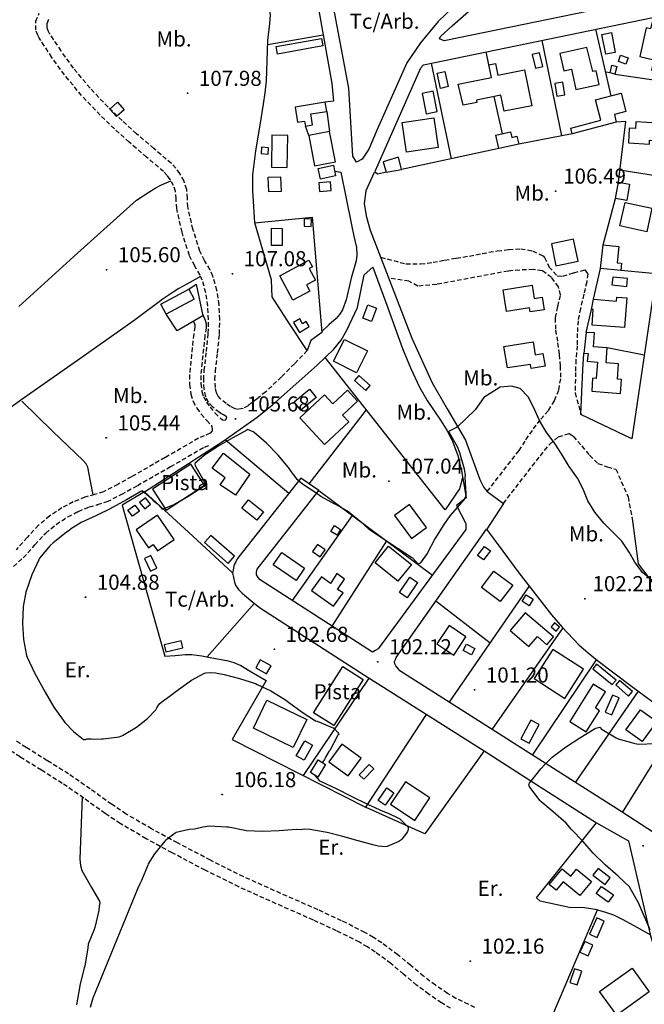
# Model space of a CAD drawing. Extents: x 716430 to 720066, y 4252485 to 4255015.
# Drawn here: x 718104 to 718381, y 4253806 to 4254243 of the extents above; entities that cross this region are included whole.
import ezdxf

# ---------------------------------------------------------------- set-up
doc = ezdxf.new("R2010")
doc.units = 0
doc.header["$LTSCALE"] = 8
doc.header["$PDMODE"] = 32
doc.header["$PDSIZE"] = 0.3
doc.linetypes.add('HIDDEN', pattern=[0.375, 0.25, -0.125])
for name, color, linetype in [('020123', 33, 'CONTINUOUS'), ('020124', 15, 'CONTINUOUS'), ('020401', 7, 'CONTINUOUS'), ('030450', 5, 'CONTINUOUS'), ('040126', 6, 'CONTINUOUS'), ('040127', 7, 'CONTINUOUS'), ('040523', 6, 'CONTINUOUS'), ('040524', 3, 'CONTINUOUS'), ('050146', 1, 'CONTINUOUS'), ('050156', 7, 'CONTINUOUS'), ('050326', 7, 'CONTINUOUS'), ('050331', 6, 'CONTINUOUS'), ('060140', 7, 'HIDDEN'), ('060529', 1, 'CONTINUOUS'), ('090103', 3, 'CONTINUOUS'), ('090108', 3, 'CONTINUOUS'), ('090111', 3, 'CONTINUOUS'), ('TEXTOS', 2, 'CONTINUOUS')]:
    doc.layers.add(name, color=color, linetype=linetype)
doc.styles.add('ROMANS', font='romans')

msp = doc.modelspace()

# ---------------------------------------------------------------- linework, layer by layer
at = {"layer": '020123'}
for points in [[(718384.39, 4253994.4), (718380.03, 4253997.91), (718376.68, 4254002.51), (718374.15, 4254006.93), (718371, 4254011.86), (718366.91, 4254015.82), (718362.94, 4254019.81), (718358.88, 4254024.68), (718355.81, 4254029.8), (718353.76, 4254034.91), (718351.31, 4254039.79), (718347.59, 4254045.04), (718344.18, 4254050.57), (718341.16, 4254055.13), (718337.3, 4254060.36), (718334.48, 4254065.05), (718331.76, 4254071.25), (718329.37, 4254075.94), (718325.73, 4254079.54), (718321.97, 4254080.7), (718316.87, 4254080.26), (718309.61, 4254075.56), (718305.83, 4254070.12), (718297.99, 4254062.61), (718297.47, 4254062.31), (718294.04, 4254060.49), (718294.32, 4254060), (718297.87, 4254053.85), (718298.87, 4254051.17), (718300.88, 4254044), (718301.32, 4254040.97), (718301.27, 4254040.21), (718301.67, 4254032.88), (718301.58, 4254031.56), (718301.44, 4254031.16), (718300.49, 4254029.52), (718299.88, 4254029.17), (718294.49, 4254023.08), (718291.88, 4254019.24), (718287.88, 4254012.91), (718284.5, 4254006.37), (718281.38, 4254001.98), (718280.76, 4254001.78), (718280.28, 4254001.92), (718279.62, 4254002.58), (718279.34, 4254002.95), (718278.07, 4254004.2), (718277.49, 4254004.6), (718271.59, 4254008.38), (718265.08, 4254012.7), (718258.76, 4254016.96), (718256.6, 4254018.9), (718256.1, 4254019.48), (718254.8, 4254020.62), (718249.09, 4254025.11), (718244.23, 4254027.96), (718243.51, 4254028.26), (718237.33, 4254031.6), (718235.04, 4254033.24), (718229.11, 4254037.11), (718226.73, 4254039.27), (718226.49, 4254039.69), (718225.27, 4254041.24), (718225.04, 4254041.64), (718222.89, 4254044.49), (718218.41, 4254050.05), (718213.1, 4254055.37), (718207.67, 4254060.04), (718207.21, 4254060.33), (718204.82, 4254061.38), (718204.36, 4254061.11), (718198.19, 4254057.66), (718192.06, 4254054.08), (718185.67, 4254050.04), (718181.27, 4254046.37), (718181.39, 4254045.97), (718181.49, 4254045.36), (718181.79, 4254044.84), (718185.31, 4254038.61), (718185.86, 4254036.94), (718185.7, 4254036.5), (718185.4, 4254036.1), (718184.89, 4254035.78), (718178.69, 4254031.81), (718172.32, 4254028.08)], [(718172.32, 4254028.08), (718166.82, 4254025.93), (718166.47, 4254026.53), (718164.92, 4254028.18), (718164.46, 4254028.45), (718163.13, 4254029.55), (718162.62, 4254030.13), (718157.96, 4254034.23), (718157.41, 4254033.94), (718150.95, 4254030.21), (718144.79, 4254026.72), (718144.28, 4254026.52), (718137.4, 4254023.12), (718130.83, 4254020.11), (718126.17, 4254017.17), (718125.65, 4254016.68), (718124.17, 4254015.64), (718118.41, 4254011.14), (718117.12, 4254009.84), (718112.39, 4254004.2), (718112.03, 4254003.58), (718108.98, 4253996.87), (718106.37, 4253989.22), (718105.22, 4253983.57), (718105.15, 4253982.65), (718104.89, 4253975.27), (718105.32, 4253968.09), (718106.55, 4253961.11), (718106.91, 4253960.25), (718110.08, 4253953.35), (718114.93, 4253944.72), (718118.77, 4253938.07), (718123.66, 4253931.36), (718127.45, 4253927.31), (718131.93, 4253923.71), (718132.4, 4253923.7), (718132.82, 4253923.81), (718133.42, 4253924.06), (718133.85, 4253924.12), (718134.47, 4253924.08), (718135.25, 4253924.08), (718136.33, 4253923.94), (718140, 4253923.98), (718140.64, 4253924.11), (718147.77, 4253924.93), (718149.2, 4253925.6), (718155.39, 4253929.17), (718160.34, 4253933.07), (718163.99, 4253936.99), (718164.4, 4253937.88), (718165.14, 4253939.07), (718165.75, 4253939.77), (718167.43, 4253941.11), (718168.19, 4253941.55), (718174.1, 4253946), (718179.83, 4253950.11), (718185.58, 4253953.18), (718186.27, 4253953.32), (718188.2, 4253953.45), (718190.58, 4253953.29), (718194.35, 4253952.56), (718201.15, 4253950.86), (718208.28, 4253948.64), (718209.03, 4253948.17), (718215.02, 4253945.4), (718221.53, 4253941.4), (718222.33, 4253940.75), (718222.95, 4253940.39), (718228.93, 4253935.83), (718234.96, 4253932.11), (718235.73, 4253931.86), (718243.01, 4253928.81), (718243.52, 4253928.39), (718244.87, 4253926.9), (718245.16, 4253926.4), (718245.3, 4253925.91), (718244.9, 4253925.68), (718244.68, 4253925.34), (718241.34, 4253918.93), (718240.85, 4253918.35), (718239.3, 4253915.91), (718239.18, 4253915.44), (718238.88, 4253914.83), (718237.95, 4253913.58)], [(718234.66, 4253907.78), (718234.85, 4253907.45), (718236.65, 4253905.37), (718237.41, 4253905.07), (718244.37, 4253901.88), (718250.82, 4253898.59), (718257.94, 4253895.03), (718264.77, 4253891.86), (718267.16, 4253891.09), (718271.81, 4253888.83), (718272.32, 4253888.48), (718276.05, 4253884.89), (718276.11, 4253884.43), (718276.1, 4253883.97), (718275.95, 4253883.3), (718275.78, 4253882.84), (718275.39, 4253882.15), (718273.31, 4253879.47), (718272.81, 4253879.07), (718271.88, 4253878.51), (718266.68, 4253876.2), (718265.95, 4253876.14), (718262.81, 4253876.39), (718261.02, 4253876.76), (718253.91, 4253878.76), (718247.09, 4253880.61), (718240.07, 4253882.45), (718232.42, 4253883.78), (718230.24, 4253883.88), (718228.1, 4253883.71), (718226.51, 4253883.79), (718218.8, 4253883.26), (718211.46, 4253882.93), (718204.17, 4253883.15), (718203.56, 4253883.29), (718196.3, 4253884.78), (718195.46, 4253884.84), (718187.91, 4253885.24), (718184.84, 4253884.88), (718184.31, 4253884.67), (718181.16, 4253884), (718178.76, 4253883.8), (718173.12, 4253882.5), (718172.55, 4253882.17), (718168.29, 4253878.95), (718168, 4253878.6), (718163.5, 4253873.04), (718160.69, 4253868.54), (718160.48, 4253867.91), (718157.72, 4253861.12), (718156.88, 4253859.66), (718156.1, 4253857.78)], [(718156.1, 4253857.78), (718136.02, 4253808.93), (718134.9, 4253804.75)], [(718156.1, 4253857.78), (718155.81, 4253856.96)]]:
    msp.add_lwpolyline(points, dxfattribs=at)
at = {"layer": '020124'}
msp.add_lwpolyline([(718383.57, 4253839.28), (718380.57, 4253846.09), (718378.38, 4253851.27), (718374.61, 4253857.8), (718374.41, 4253858.15), (718369.27, 4253863.13), (718363.5, 4253868.17), (718358.17, 4253873.28), (718353.56, 4253878.67), (718348.59, 4253883.79), (718346.19, 4253886.59), (718340.44, 4253891.63), (718334.98, 4253896.28), (718334.46, 4253896.74), (718330.17, 4253902.49), (718329.81, 4253903.11), (718329.68, 4253903.75), (718329.93, 4253904.43), (718330.27, 4253904.84), (718330.57, 4253905.12), (718335, 4253910.77), (718336.75, 4253912.66), (718336.99, 4253913.01), (718340.01, 4253915.93), (718345.93, 4253920.36), (718352.22, 4253924.5), (718358.78, 4253928.45), (718359.32, 4253928.76), (718361.14, 4253929.17), (718361.54, 4253928.92), (718361.77, 4253928.56), (718362.24, 4253928.12), (718368.48, 4253924.49), (718369.23, 4253924.05), (718376.24, 4253922.11), (718376.86, 4253921.91), (718378.38, 4253921.75), (718385.85, 4253921.98)], dxfattribs=at)
at = {"layer": '020401'}
for p in [(718178.14, 4254210.67), (718341.52, 4254167.22), (718142.18, 4254132.36), (718198.03, 4254130.59), (718199.42, 4254066.1), (718141.97, 4254057.69), (718267.51, 4254038.49), (718132.81, 4253986.95), (718354.54, 4253986.26), (718216.64, 4253963.8), (718262.55, 4253958.28), (718305.55, 4253945.76), (718193.49, 4253899.29), (718380.34, 4253876.55), (718303.62, 4253825.35)]:
    msp.add_point(p, dxfattribs=at)
at = {"layer": '030450'}
for points in [[(718363.79, 4254228.03), (718362.04, 4254236.82), (718366.27, 4254237.66), (718368.01, 4254228.87), (718363.79, 4254228.03)], [(718335.81, 4254222.64), (718334.42, 4254228.64), (718331.15, 4254227.88), (718332.53, 4254221.88), (718335.81, 4254222.64)], [(718290.45, 4254212.85), (718288.91, 4254219.56), (718292.34, 4254220.34), (718293.87, 4254213.63), (718290.45, 4254212.85)], [(718341.17, 4254215.01), (718342.07, 4254209.38), (718345.61, 4254209.94), (718344.7, 4254215.57), (718341.17, 4254215.01)], [(718288.91, 4254202.63), (718287.09, 4254211.57), (718282.22, 4254210.57), (718284.03, 4254201.63), (718288.91, 4254202.63)], [(718219.34, 4254173.64), (718219.66, 4254167.14), (718214.26, 4254166.87), (718213.94, 4254173.37), (718219.34, 4254173.64)], [(718241.62, 4254171.31), (718236.4, 4254170.88), (718236.7, 4254167.12), (718241.92, 4254167.55), (718241.62, 4254171.31)], [(718215.25, 4254150.59), (718215.21, 4254143.21), (718220.2, 4254143.18), (718220.24, 4254150.56), (718215.25, 4254150.59)], [(718373.48, 4254128.38), (718366.88, 4254129.11), (718366.49, 4254125.59), (718373.09, 4254124.85), (718373.48, 4254128.38)], [(718252.17, 4254083.12), (718257.23, 4254078.71), (718259.23, 4254081), (718254.17, 4254085.41), (718252.17, 4254083.12)], [(718225.42, 4254073.65), (718232.22, 4254079.26), (718235.25, 4254075.59), (718228.45, 4254069.98), (718225.42, 4254073.65)], [(718205.12, 4254030.13), (718211.78, 4254024.78), (718208.82, 4254021.09), (718202.16, 4254026.44), (718205.12, 4254030.13)], [(718306.89, 4254005.47), (718310.02, 4254009.5), (718312.6, 4254007.5), (718309.47, 4254003.47), (718306.89, 4254005.47)], [(718158.94, 4254004.12), (718161.69, 4253998.49), (718164.53, 4253999.88), (718161.78, 4254005.51), (718158.94, 4254004.12)], [(718272.19, 4253989), (718276.79, 4253995.78), (718280.26, 4253993.42), (718275.66, 4253986.64), (718272.19, 4253989)], [(718300.5, 4253963.24), (718301.93, 4253966.07), (718305.6, 4253964.22), (718304.17, 4253961.39), (718300.5, 4253963.24)], [(718366.75, 4253943.5), (718363.53, 4253935.95), (718366.47, 4253934.7), (718369.69, 4253942.25), (718366.75, 4253943.5)], [(718330.55, 4253932.32), (718326.14, 4253924.03), (718329.84, 4253922.07), (718334.25, 4253930.36), (718330.55, 4253932.32)], [(718226.39, 4253916.46), (718230.2, 4253923.17), (718233.64, 4253921.22), (718229.83, 4253914.51), (718226.39, 4253916.46)], [(718254.29, 4253908.04), (718258.77, 4253912.69), (718260.8, 4253910.73), (718256.32, 4253906.08), (718254.29, 4253908.04)], [(718262.77, 4253896.63), (718266.58, 4253902.23), (718269.67, 4253900.13), (718265.86, 4253894.53), (718262.77, 4253896.63)], [(718361.88, 4253858.54), (718367.22, 4253854.76), (718364.92, 4253851.52), (718359.58, 4253855.3), (718361.88, 4253858.54)]]:
    msp.add_lwpolyline(points, dxfattribs=at)
at = {"layer": '040126'}
for points in [[(718292.05, 4254233.95), (718289.92, 4254234.81), (718290.36, 4254235.87), (718295.54, 4254240.67), (718307.67, 4254251.36), (718312.22, 4254255.19), (718319.84, 4254259.99), (718350.22, 4254273.13), (718379.48, 4254288.15), (718388.01, 4254292.65), (718392.9, 4254296.92), (718408.98, 4254314.09), (718410.37, 4254314.44), (718411.73, 4254312.89), (718405.97, 4254262.37), (718405.2, 4254259.52), (718403.78, 4254257.9), (718400.47, 4254255.52), (718379.37, 4254251.87), (718292.05, 4254233.95)], [(718266.27, 4254175.65), (718262.62, 4254174.81), (718261.46, 4254175.54), (718261.51, 4254176.39), (718281.61, 4254221.92), (718282.82, 4254223.36), (718398.26, 4254247.15), (718398.74, 4254247.28), (718399.25, 4254247.32), (718399.75, 4254247.27), (718400.23, 4254247.12), (718400.68, 4254246.89), (718401.08, 4254246.58), (718401.41, 4254246.2), (718401.67, 4254245.77), (718401.85, 4254245.3), (718401.93, 4254244.8), (718401.93, 4254244.3), (718402.18, 4254241.76), (718389.15, 4254150.2), (718375.4, 4254057.26), (718352.75, 4254068.05), (718353.66, 4254087.93), (718354.07, 4254095.19)], [(718366.19, 4254209.61), (718359.38, 4254239.13)], [(718335.35, 4254234.18), (718344.21, 4254191.77)], [(718311.84, 4254223.36), (718310.66, 4254229.09)], [(718286.29, 4254224.07), (718295.15, 4254181.6)], [(718365.68, 4254219.77), (718363.77, 4254220.07)], [(718367.87, 4254219.22), (718398.34, 4254214.81)], [(718242.18, 4254215.07), (718242.88, 4254207.14), (718239.26, 4254206.74)], [(718317.93, 4254192.71), (718314.3, 4254209.25)], [(718239.93, 4254202.66), (718241.18, 4254193.66)], [(718231.89, 4254191.9), (718230.43, 4254196.13)], [(718369.43, 4254171.18), (718372.73, 4254198.17), (718368.41, 4254197.8)], [(718348.94, 4254192.7), (718325.19, 4254188.03)], [(718316.38, 4254186.19), (718273.08, 4254176.84)], [(718392.38, 4254172.95), (718370.08, 4254176.55)], [(718362.58, 4254143.37), (718368.15, 4254163.93)], [(718200.14, 4254003.96), (718199.5, 4254002.71), (718198.86, 4254001.46), (718198.65, 4254000.76), (718198.53, 4254000.02), (718198.31, 4253998.92), (718198.09, 4253997.83), (718178.56, 4254015.77), (718159.04, 4254033.71), (718193.99, 4254056.25), (718201.5, 4254061.58), (718209, 4254066.9), (718215.83, 4254072.38), (718222.41, 4254078.19), (718229.05, 4254084), (718235.62, 4254089.91), (718243.05, 4254097.09), (718246.29, 4254101.07), (718248.86, 4254105.45), (718251.22, 4254110.52), (718253.59, 4254115.58), (718256.47, 4254130.03), (718260.41, 4254133.53), (718267, 4254115.48), (718273.59, 4254097.42), (718277.15, 4254088.76), (718281.11, 4254080.27), (718284.51, 4254074.21), (718290.38, 4254065.55), (718293.19, 4254061.13), (718295.62, 4254056.47), (718298.14, 4254049.85), (718299.78, 4254043.01), (718300.76, 4254037.06), (718301.75, 4254031.12), (718297.49, 4254027.71), (718301.6, 4254019.67), (718301.65, 4254018.32), (718301.7, 4254016.98), (718262.69, 4253963.97), (718261.48, 4253963.28), (718260.26, 4253962.59), (718210.38, 4253994.58), (718209.42, 4253995.72), (718208.7, 4253996.93), (718208.73, 4253998.1), (718208.96, 4253999.32), (718236.46, 4254034.25), (718228.37, 4254039.82), (718200.14, 4254003.96)], [(718358.37, 4254119.27), (718361.51, 4254132.84)], [(718386.22, 4254130.45), (718370.46, 4254131.93)], [(718178.62, 4254123.73), (718181.89, 4254125.95), (718184.83, 4254111.94), (718173.52, 4254105.16), (718168.64, 4254112.62)], [(718355.09, 4254104.5), (718357.43, 4254114.74)], [(718380.9, 4254094.47), (718364.46, 4254097.64)], [(718300.21, 4254040.43), (718299.54, 4254037.76), (718298.86, 4254035.09), (718292.44, 4254025.77), (718239.21, 4254093.38)], [(718257.48, 4254070.18), (718232.02, 4254037.3)], [(718223.03, 4254033.03), (718194.79, 4254056.82)], [(718224.66, 4253985.44), (718251.3, 4254023.24)], [(718478.15, 4253821.98), (718370.6, 4253891.75), (718272.32, 4253954.22), (718271.48, 4253955.36), (718270.64, 4253956.49), (718270.09, 4253957.4), (718270.02, 4253958.37), (718270.39, 4253959.28), (718270.76, 4253960.2), (718310.84, 4254017.1)], [(718310.84, 4254017.1), (718318.04, 4254007.42), (718325.23, 4253997.73), (718332.38, 4253988.38), (718339.75, 4253979.18), (718344.41, 4253973.66), (718351.9, 4253965.83), (718355.91, 4253962.2), (718360.12, 4253958.82), (718375.26, 4253947.49), (718390.43, 4253936.2)], [(718242.39, 4253974.05), (718266.52, 4254011.92)], [(718198.09, 4253997.83), (718198.52, 4253995.73), (718198.94, 4253993.63), (718199.44, 4253992.22), (718200.76, 4253990.34), (718202.43, 4253988.74), (718206.25, 4253985.53), (718210.07, 4253982.32), (718256.67, 4253952.32), (718309.74, 4253918.76), (718283.46, 4253881.88), (718257.47, 4253893.57)], [(718336.9, 4253793.57), (718360.07, 4253848.19), (718357.19, 4253848.62), (718354.31, 4253849.05), (718351.91, 4253849.2), (718348.29, 4253849), (718334.64, 4253852.03), (718333.07, 4253853.39), (718359.66, 4253886.82), (718373.83, 4253878.79), (718383.72, 4253836.63), (718386.02, 4253828.97), (718388.45, 4253821.35), (718392, 4253812.01), (718395.72, 4253802.72)], [(718360.07, 4253848.19), (718363.67, 4253847.13), (718367.21, 4253845.9), (718371.41, 4253843.89), (718377.54, 4253840.45), (718383.64, 4253836.95)]]:
    msp.add_lwpolyline(points, dxfattribs=at)
at = {"layer": '040127'}
for points in [[(718257.15, 4254331.8), (718328.78, 4254286), (718344.33, 4254276.25), (718328.45, 4254269.82), (718316.57, 4254264.4), (718309.88, 4254261), (718302.38, 4254255.12), (718289.45, 4254242.51), (718281.54, 4254233.11), (718275.51, 4254224.14), (718262.3, 4254194.63), (718258.61, 4254185.85), (718255.59, 4254181.37), (718253.15, 4254180.08), (718251.53, 4254182.84), (718249.76, 4254213.01), (718241.74, 4254255.61), (718233.04, 4254304.91), (718231.26, 4254315.68), (718222.08, 4254353.55), (718252.72, 4254334.34)], [(718207.97, 4254153.2), (718207.5, 4254160.32), (718207.02, 4254167.45), (718207.07, 4254174.52), (718208.45, 4254185.11), (718210.15, 4254195.68), (718211.84, 4254205.84), (718212.63, 4254210.92), (718213.09, 4254216.03), (718213.46, 4254225.05), (718213.8, 4254234.07), (718214.7, 4254241.67), (718214.92, 4254245.43), (718214.36, 4254249.1), (718212.47, 4254255.26), (718210.58, 4254261.42), (718185.76, 4254307.71), (718163, 4254299.26)], [(718229.96, 4254283.21), (718242.18, 4254215.07)], [(718238.33, 4254236.52), (718213.73, 4254232.19)], [(718243.48, 4254176.07), (718246.17, 4254175.69), (718250.83, 4254152.26), (718251.96, 4254147.26), (718253.1, 4254142.25), (718253.34, 4254138.87), (718252.98, 4254136.31), (718250.82, 4254128.63), (718248.56, 4254118.95), (718246.83, 4254114.47), (718245.59, 4254112.48), (718244.02, 4254110.73), (718240.86, 4254107.82), (718237.71, 4254104.91)], [(718215.34, 4254127.79), (718207.97, 4254153.2), (718233.51, 4254155.71), (718237.74, 4254104.48), (718232.89, 4254100.95), (718231.25, 4254096.47), (718223.44, 4254108.36), (718215.63, 4254120.24), (718215.63, 4254120.24), (718215.48, 4254124.02), (718215.34, 4254127.79)], [(718159.04, 4254033.71), (718149.14, 4254027.86), (718167.96, 4253960.78), (718172.54, 4253961.11), (718177.11, 4253961.44), (718180.07, 4253961.45), (718184.49, 4253960.9), (718188.91, 4253960.08), (718195.52, 4253958.85), (718198.71, 4253957.92), (718201.7, 4253956.54), (718207.33, 4253953.24), (718212.96, 4253949.95), (718197.93, 4253923.79), (718257.47, 4253893.57)], [(718294.3, 4253940.25), (718329.79, 4253991.76)], [(718312.42, 4253966.55), (718288.37, 4253985.2)], [(718186.87, 4253960.46), (718207.78, 4253984.24)], [(718344.73, 4253973.33), (718313.27, 4253928.19)], [(718331.21, 4253916.79), (718359.64, 4253959.2)], [(718229.52, 4253907.76), (718258.79, 4253950.98)], [(718350.33, 4253904.63), (718378.32, 4253945.21)], [(718257.33, 4253893.64), (718284.21, 4253934.9)], [(718371.19, 4253891.36), (718396.37, 4253931.7)]]:
    msp.add_lwpolyline(points, dxfattribs=at)
at = {"layer": '040523'}
for points in [[(718136.24, 4254032.36), (718135.03, 4254038.5), (718133.82, 4254044.65), (718133.11, 4254046.19), (718131.95, 4254047.49), (718118.21, 4254060.7), (718104.47, 4254073.92)], [(718236.46, 4254034.25), (718286.84, 4253996.79)]]:
    msp.add_lwpolyline(points, dxfattribs=at)
at = {"layer": '040524'}
for points in [[(718103.16, 4254116.07), (718129.3, 4254139.66), (718155.44, 4254163.24), (718160.92, 4254166.77), (718163.67, 4254168.49), (718166.47, 4254170.05), (718168.59, 4254170.99), (718170.74, 4254171.83)], [(718183.92, 4254129.38), (718179.11, 4254126.68), (718174.3, 4254123.97), (718171.71, 4254122.42), (718167.31, 4254119.44), (718154.41, 4254109.79), (718129.25, 4254092.1), (718104.1, 4254074.39), (718081.39, 4254057.98), (718058.8, 4254041.38), (718055.15, 4254038.66), (718051.71, 4254035.74), (718051.37, 4254034.98), (718051.71, 4254033.53), (718052.51, 4254032.2), (718066.55, 4254013.66), (718080.59, 4253995.11)], [(718131.26, 4253898.24), (718130.28, 4253870.62), (718130.57, 4253867.83), (718131.19, 4253865.52), (718131.72, 4253864.6), (718135.48, 4253858.08), (718139.01, 4253851.97), (718139.22, 4253851.21), (718138.89, 4253849.75), (718138.7, 4253847.79), (718136.98, 4253840.24), (718136.68, 4253839.45), (718133.99, 4253832.83), (718133.86, 4253831.21), (718132.45, 4253823.14), (718132.22, 4253822.41), (718130.27, 4253814.59), (718130.14, 4253813.5), (718128.73, 4253806.01)]]:
    msp.add_lwpolyline(points, dxfattribs=at)
at = {"layer": '050146'}
for points in [[(718390.7, 4254219.07), (718392.52, 4254227.02), (718388.87, 4254227.85), (718390.47, 4254234.92), (718387.75, 4254235.53), (718389.06, 4254241.38), (718384.4, 4254242.42), (718383.69, 4254239.26), (718381.73, 4254239.69), (718378.93, 4254226.95), (718385.11, 4254225.59), (718384.07, 4254220.9), (718390.7, 4254219.07)], [(718355.35, 4254230.96), (718343.41, 4254228.31), (718345.12, 4254220.6), (718348.57, 4254221.36), (718350.56, 4254212.31), (718360.93, 4254214.59), (718359.59, 4254220.64), (718358.11, 4254220.31), (718355.35, 4254230.96)], [(718372.74, 4254223.61), (718369.38, 4254224.81), (718370.38, 4254227.62), (718373.74, 4254226.41), (718372.74, 4254223.61)], [(718298.32, 4254214.76), (718312.99, 4254217.73), (718311.84, 4254223.36), (718314.84, 4254223.97), (718315.9, 4254218.74), (718327.72, 4254221.13), (718330.94, 4254205.18), (718318.67, 4254202.7), (718317.22, 4254209.85), (718306.41, 4254207.65), (718306.61, 4254206.63), (718300.43, 4254205.41), (718298.32, 4254214.76)], [(718368.74, 4254222.63), (718367.87, 4254219.22), (718365.68, 4254219.77), (718366.55, 4254223.18), (718368.74, 4254222.63)], [(718368.41, 4254197.8), (718348.94, 4254192.7), (718348.28, 4254195.2), (718361.57, 4254198.7), (718359.18, 4254207.77), (718370.59, 4254210.77), (718372.74, 4254202.58), (718367.73, 4254201.26), (718368.41, 4254197.8)], [(718147.02, 4254206.72), (718149.97, 4254203.36), (718146.53, 4254200.34), (718143.58, 4254203.7), (718147.02, 4254206.72)], [(718239.28, 4254206.74), (718225.88, 4254204.51), (718226.97, 4254197.85), (718230.06, 4254198.38), (718230.43, 4254196.13), (718233.61, 4254196.67), (718232.83, 4254201.53), (718239.93, 4254202.66), (718239.28, 4254206.74)], [(718289.41, 4254186.67), (718275.35, 4254184.57), (718273.38, 4254197.72), (718287.44, 4254199.82), (718289.41, 4254186.67)], [(718386.98, 4254197.43), (718377.11, 4254197.98), (718376.95, 4254195.12), (718374.2, 4254195.27), (718373.83, 4254188.66), (718383.14, 4254188.13), (718383.24, 4254189.89), (718386.5, 4254189.7), (718386.98, 4254197.43)], [(718215.58, 4254192.16), (718215.32, 4254177.94), (718222.39, 4254177.76), (718222.65, 4254191.98), (718215.58, 4254192.16)], [(718231.89, 4254191.9), (718234.49, 4254178.44), (718243.78, 4254180.2), (718241.18, 4254193.66), (718231.89, 4254191.9)], [(718325.19, 4254188.03), (718316.38, 4254186.19), (718315.04, 4254192.06), (718321.56, 4254193.54), (718322.1, 4254191.12), (718324.32, 4254191.61), (718325.19, 4254188.03)], [(718210.77, 4254183.93), (718213.85, 4254183.67), (718214.05, 4254186.45), (718210.97, 4254186.71), (718210.77, 4254183.93)], [(718368.15, 4254163.93), (718369.43, 4254171.18), (718374.4, 4254170.3), (718373.12, 4254163.05), (718368.15, 4254163.93)], [(718381.96, 4254149.19), (718370.09, 4254151.76), (718372.35, 4254162.23), (718384.22, 4254159.65), (718381.96, 4254149.19)], [(718229.94, 4254154.87), (718229.83, 4254151.62), (718232.96, 4254151.51), (718233.07, 4254154.76), (718229.94, 4254154.87)], [(718351.48, 4254136.15), (718349.44, 4254145.87), (718339.64, 4254143.81), (718341.67, 4254134.09), (718351.48, 4254136.15)], [(718370.46, 4254131.93), (718361.51, 4254132.84), (718362.58, 4254143.37), (718369.55, 4254142.66), (718368.81, 4254135.4), (718370.8, 4254135.19), (718370.46, 4254131.93)], [(718219.09, 4254129.7), (718232.02, 4254136.63), (718233.6, 4254133.67), (718232.11, 4254132.87), (718234.85, 4254127.75), (718230.94, 4254125.66), (718232.44, 4254122.84), (718224.91, 4254118.81), (718219.09, 4254129.7)], [(718336.43, 4254114.57), (718330.21, 4254113.59), (718329.92, 4254115.42), (718319.7, 4254113.8), (718318.18, 4254123.38), (718331.1, 4254125.43), (718332.02, 4254119.62), (718335.5, 4254120.17), (718336.43, 4254114.57)], [(718166.25, 4254117.03), (718178.62, 4254123.73), (718181.01, 4254119.32), (718168.64, 4254112.62), (718166.25, 4254117.03)], [(718255.88, 4254110.82), (718258.15, 4254116.77), (718262.02, 4254115.29), (718259.75, 4254109.34), (718255.88, 4254110.82)], [(718358.37, 4254119.27), (718368.57, 4254118.45), (718368.7, 4254120.15), (718373.11, 4254119.81), (718372.09, 4254106.68), (718357.69, 4254107.79), (718358.22, 4254114.69), (718357.43, 4254114.74), (718358.37, 4254119.27)], [(718354.07, 4254095.19), (718354.12, 4254095.27), (718355.93, 4254095.12), (718355.55, 4254091.71), (718360.07, 4254091.34), (718359.53, 4254084.07), (718357.97, 4254084.18), (718357.55, 4254078.35), (718370.29, 4254077.43), (718370.73, 4254083.65), (718369, 4254083.77), (718369.47, 4254090.59), (718364.03, 4254090.96), (718364.48, 4254097.64), (718358.38, 4254098.05), (718358.79, 4254104.26), (718355.09, 4254104.5), (718354.07, 4254095.19)], [(718242.93, 4254091.68), (718247.73, 4254101.36), (718257.93, 4254096.3), (718253.13, 4254086.62), (718242.93, 4254091.68)], [(718336.85, 4254089.48), (718330.63, 4254088.5), (718330.34, 4254090.33), (718320.12, 4254088.71), (718318.6, 4254098.29), (718331.52, 4254100.34), (718332.44, 4254094.53), (718335.92, 4254095.08), (718336.85, 4254089.48)], [(718227.94, 4254066.56), (718238.89, 4254054.76), (718249.72, 4254064.81), (718246.93, 4254067.82), (718253.58, 4254073.97), (718249.09, 4254078.81), (718242.56, 4254072.78), (718238.92, 4254076.72), (718227.94, 4254066.56)], [(718205.78, 4254041.51), (718199.41, 4254032.22), (718192.64, 4254036.9), (718194.88, 4254040.01), (718189.07, 4254044.23), (718194.12, 4254050.82), (718205.78, 4254041.51)], [(718156.8, 4254028.98), (718159.08, 4254026.16), (718161.73, 4254028.3), (718159.44, 4254031.12), (718156.8, 4254028.98)], [(718151.62, 4254025.52), (718154.74, 4254027.83), (718156.72, 4254025.16), (718153.6, 4254022.85), (718151.62, 4254025.52)], [(718269.95, 4254023.2), (718277.53, 4254012.97), (718284.22, 4254017.93), (718276.64, 4254028.16), (718269.95, 4254023.2)], [(718155.24, 4254016.85), (718160.75, 4254008.86), (718162.85, 4254010.31), (718164.76, 4254007.54), (718172.13, 4254012.62), (718164.71, 4254023.38), (718155.24, 4254016.85)], [(718241.75, 4254016.11), (718243.35, 4254018.73), (718246.08, 4254017.06), (718244.48, 4254014.44), (718241.75, 4254016.11)], [(718219.95, 4254006.85), (718230.1, 4253999.82), (718226.26, 4253994.28), (718216.11, 4254001.31), (718219.95, 4254006.85)], [(718271.5, 4253994.05), (718261.41, 4254002.18), (718267.39, 4254009.6), (718277.48, 4254001.47), (718271.5, 4253994.05)], [(718308.59, 4253991.28), (718314.08, 4253998.56), (718322.46, 4253992.25), (718316.97, 4253984.97), (718308.59, 4253991.28)], [(718233.18, 4253989.98), (718242.84, 4253982.93), (718247.17, 4253988.86), (718244.62, 4253990.35), (718247.83, 4253994.94), (718244.44, 4253997.4), (718241.56, 4253993.02), (718237.53, 4253996.04), (718233.18, 4253989.98)], [(718321.36, 4253972.12), (718329.69, 4253965.06), (718333.41, 4253969.45), (718337.67, 4253965.82), (718340.61, 4253969.28), (718328.03, 4253979.98), (718321.36, 4253972.12)], [(718294.22, 4253974.33), (718288.82, 4253966.21), (718296.28, 4253961.24), (718301.68, 4253969.36), (718294.22, 4253974.33)], [(718339.5, 4253973.82), (718341.74, 4253971.92), (718343.2, 4253973.65), (718340.96, 4253975.55), (718339.5, 4253973.82)], [(718340.24, 4253963.74), (718331.95, 4253950.82), (718345.69, 4253942), (718353.98, 4253954.92), (718340.24, 4253963.74)], [(718368.2, 4253947.99), (718373.92, 4253943.04), (718375.64, 4253945.03), (718369.92, 4253949.98), (718368.2, 4253947.99)], [(718358.26, 4253948.28), (718347.86, 4253931.69), (718355.16, 4253927.11), (718361.08, 4253936.55), (718359.17, 4253937.76), (718363.65, 4253944.9), (718358.26, 4253948.28)], [(718213.35, 4253941.17), (718231.04, 4253932.63), (718225.04, 4253920.22), (718207.35, 4253928.77), (718213.35, 4253941.17)], [(718379.19, 4253936.96), (718386.41, 4253931.72), (718379.96, 4253922.82), (718372.74, 4253928.06), (718379.19, 4253936.96)], [(718240.84, 4253913.86), (718249.45, 4253907.6), (718255.15, 4253915.44), (718246.54, 4253921.7), (718240.84, 4253913.86)], [(718268.19, 4253895), (718279.02, 4253887.76), (718285.72, 4253897.78), (718274.89, 4253905.02), (718268.19, 4253895)], [(718350.79, 4253866.11), (718357.41, 4253860.67), (718352.28, 4253854.42), (718344.84, 4253860.54), (718341.78, 4253856.81), (718338.73, 4253859.32), (718344.45, 4253866.28), (718348.32, 4253863.1), (718350.79, 4253866.11)], [(718358.12, 4253863.49), (718363.49, 4253859.39), (718365.79, 4253862.4), (718360.42, 4253866.5), (718358.12, 4253863.49)], [(718354.43, 4253834.08), (718352.35, 4253829.26), (718356.02, 4253827.68), (718358.1, 4253832.5), (718354.43, 4253834.08)], [(718349.84, 4253821.91), (718347.89, 4253815.83), (718351.16, 4253814.78), (718353.11, 4253820.86), (718349.84, 4253821.91)], [(718361.08, 4253811.89), (718375.53, 4253822.24), (718383.1, 4253811.67), (718368.65, 4253801.32), (718361.08, 4253811.89)]]:
    msp.add_lwpolyline(points, dxfattribs=at)
at = {"layer": '050156'}
for points in [[(718179.52, 4254046.04), (718162.48, 4254034.93), (718168.62, 4254025.52), (718185.66, 4254036.63), (718179.52, 4254046.04)], [(718234.08, 4253935.61), (718247.03, 4253956.13), (718256.05, 4253950.44), (718243.1, 4253929.92), (718234.08, 4253935.61)]]:
    msp.add_lwpolyline(points, dxfattribs=at)
at = {"layer": '050326'}
msp.add_lwpolyline([(718309.77, 4253918.77), (718334.72, 4253902.8), (718359.68, 4253886.82)], dxfattribs=at)
at = {"layer": '050331'}
for points in [[(718217.4, 4254231.41), (718237.53, 4254235.07), (718238.14, 4254231.72), (718218.01, 4254228.06), (718217.4, 4254231.41)], [(718217.4, 4254231.41), (718237.53, 4254235.07), (718238.14, 4254231.72), (718218.01, 4254228.06), (718217.4, 4254231.41)], [(718273.08, 4254176.84), (718271.82, 4254182.26), (718264.98, 4254180.32), (718266.27, 4254175.65), (718273.08, 4254176.84)], [(718273.08, 4254176.84), (718271.82, 4254182.26), (718264.98, 4254180.32), (718266.27, 4254175.65), (718273.08, 4254176.84)], [(718236.09, 4254177.26), (718242.85, 4254178.72), (718243.85, 4254174.07), (718237.09, 4254172.61), (718236.09, 4254177.26)], [(718236.09, 4254177.26), (718242.85, 4254178.72), (718243.85, 4254174.07), (718237.09, 4254172.61), (718236.09, 4254177.26)], [(718225.12, 4254108.93), (718227.78, 4254104.53), (718232.09, 4254107.13), (718230.78, 4254109.3), (718229.21, 4254108.38), (718227.91, 4254110.58), (718225.12, 4254108.93)], [(718225.12, 4254108.93), (718227.78, 4254104.53), (718232.09, 4254107.13), (718230.78, 4254109.3), (718229.21, 4254108.38), (718227.91, 4254110.58), (718225.12, 4254108.93)], [(718185.62, 4254011.18), (718196.13, 4254001.96), (718198.96, 4254005.17), (718188.45, 4254014.39), (718185.62, 4254011.18)], [(718185.62, 4254011.18), (718196.13, 4254001.96), (718198.96, 4254005.17), (718188.45, 4254014.39), (718185.62, 4254011.18)], [(718235.84, 4254010.32), (718233.62, 4254007.16), (718236.93, 4254004.83), (718239.15, 4254007.99), (718235.84, 4254010.32)], [(718235.84, 4254010.32), (718233.62, 4254007.16), (718236.93, 4254004.83), (718239.15, 4254007.99), (718235.84, 4254010.32)], [(718326.61, 4253985.15), (718328.41, 4253988.04), (718331.63, 4253986.04), (718329.83, 4253983.15), (718326.61, 4253985.15)], [(718326.61, 4253985.15), (718328.41, 4253988.04), (718331.63, 4253986.04), (718329.83, 4253983.15), (718326.61, 4253985.15)], [(718168.4, 4253962.61), (718175.94, 4253964.39), (718175.2, 4253967.55), (718167.66, 4253965.77), (718168.4, 4253962.61)], [(718168.4, 4253962.61), (718175.94, 4253964.39), (718175.2, 4253967.55), (718167.66, 4253965.77), (718168.4, 4253962.61)], [(718208.41, 4253955.52), (718213.23, 4253952.86), (718215.21, 4253956.46), (718210.39, 4253959.12), (718208.41, 4253955.52)], [(718208.41, 4253955.52), (718213.23, 4253952.86), (718215.21, 4253956.46), (718210.39, 4253959.12), (718208.41, 4253955.52)], [(718358.04, 4253955.19), (718366.7, 4253948.13), (718368.36, 4253950.16), (718359.7, 4253957.22), (718358.04, 4253955.19)], [(718358.04, 4253955.19), (718366.7, 4253948.13), (718368.36, 4253950.16), (718359.7, 4253957.22), (718358.04, 4253955.19)], [(718232.63, 4253909.04), (718236.13, 4253914.67), (718239.39, 4253912.65), (718235.89, 4253907.02), (718232.63, 4253909.04)], [(718232.63, 4253909.04), (718236.13, 4253914.67), (718239.39, 4253912.65), (718235.89, 4253907.02), (718232.63, 4253909.04)], [(718359.81, 4253844.53), (718356.62, 4253837.32), (718359.94, 4253835.85), (718363.13, 4253843.06), (718359.81, 4253844.53)], [(718359.81, 4253844.53), (718356.62, 4253837.32), (718359.94, 4253835.85), (718363.13, 4253843.06), (718359.81, 4253844.53)]]:
    msp.add_lwpolyline(points, dxfattribs=at)
at = {"layer": '060140'}
for points in [[(718184.76, 4254112.76), (718185.38, 4254111.34), (718185.99, 4254109.91), (718186.36, 4254108.29), (718186.3, 4254106.58), (718185.8, 4254103.11), (718184.85, 4254094.23), (718183.95, 4254085.36), (718183.94, 4254081.79), (718184.48, 4254078.22), (718185.23, 4254075.85), (718186.5, 4254073.49), (718188.08, 4254071.37), (718190.29, 4254068.78), (718192.68, 4254066.36), (718193.68, 4254065.7), (718194.74, 4254065.55), (718195.27, 4254066.05), (718195.51, 4254066.83), (718195.32, 4254067.19), (718194.1, 4254067.86), (718192.87, 4254068.52), (718192.26, 4254068.95), (718189.16, 4254071.43), (718187.45, 4254073.46), (718186.23, 4254075.96), (718185.48, 4254079.31), (718185.27, 4254083.57), (718185.52, 4254087.53), (718186.48, 4254095.96), (718187.3, 4254104.06), (718187.41, 4254110.21), (718187.12, 4254116.32), (718186.25, 4254122.14), (718184.67, 4254127.71), (718183.64, 4254130), (718181.28, 4254133.99), (718178.91, 4254138.71), (718175.67, 4254149.01), (718173.29, 4254159.51), (718173.04, 4254163.79), (718172.8, 4254167.07), (718171.94, 4254169.68), (718170.43, 4254172.38), (718169.07, 4254174.23), (718167.47, 4254175.91), (718159.93, 4254182.33), (718152.17, 4254188.97), (718145.68, 4254194.9), (718139.28, 4254200.99), (718131.08, 4254209.64), (718123.45, 4254218.87), (718117.89, 4254226.65), (718112.66, 4254234.57), (718112.17, 4254235.36), (718111.58, 4254236.45), (718110.76, 4254238.83), (718110.74, 4254242.66), (718112.23, 4254246.27)], [(718231.25, 4254096.47), (718225.54, 4254090.6), (718219.83, 4254084.74), (718212.81, 4254078.15), (718209.03, 4254075.05), (718204.96, 4254071.98), (718202.79, 4254070.75), (718200.56, 4254070.31), (718199.22, 4254070.58), (718197.23, 4254071.56), (718195.27, 4254072.94), (718192.67, 4254075.02), (718191.67, 4254076.2), (718190.98, 4254077.62), (718190.45, 4254079.98), (718190.28, 4254083.54), (718190.5, 4254087.09), (718191.45, 4254095.42), (718192.29, 4254103.76), (718192.41, 4254110.28), (718192.1, 4254116.81), (718191.15, 4254123.19), (718189.38, 4254129.43), (718188.08, 4254132.31), (718185.67, 4254136.38), (718183.56, 4254140.59), (718180.5, 4254150.31), (718178.26, 4254160.21), (718178.03, 4254164.12), (718177.74, 4254168.04), (718176.54, 4254171.69), (718174.64, 4254175.09), (718172.9, 4254177.45), (718170.91, 4254179.54), (718163.18, 4254186.13), (718155.48, 4254192.71), (718149.09, 4254198.55), (718142.82, 4254204.52), (718134.82, 4254212.95), (718127.42, 4254221.91), (718122.01, 4254229.48), (718116.87, 4254237.26), (718116.5, 4254237.86), (718116.17, 4254238.47), (718115.75, 4254239.68), (718115.74, 4254241.68), (718116.51, 4254243.54)], [(718263.84, 4254137.9), (718275.08, 4254134.96), (718281.58, 4254134.9), (718287.09, 4254135.63), (718292.28, 4254136.62), (718297.44, 4254137.48), (718303.22, 4254138.43), (718308.98, 4254139.53), (718315.63, 4254140.74), (718320.69, 4254141.27), (718326.09, 4254141.65), (718331.31, 4254140.74), (718335.99, 4254138.44), (718336.66, 4254137.81), (718338.59, 4254133.55), (718342.23, 4254129.62), (718344.73, 4254129.42), (718349.61, 4254130.99), (718354.46, 4254132.3), (718355.83, 4254130.59), (718355.34, 4254126.91), (718354.01, 4254121.43), (718352.54, 4254115.1), (718351.49, 4254109.69), (718351.14, 4254104.04), (718351.06, 4254098.56), (718350.49, 4254092.37), (718350.35, 4254086.76), (718350.17, 4254077.67), (718352.95, 4254067.85)], [(718311.19, 4254033.9), (718325.27, 4254052.08), (718328.37, 4254056.88), (718331.69, 4254061.71), (718334.93, 4254066), (718338.41, 4254069.9), (718341.06, 4254074.3), (718342.99, 4254079.01), (718343.89, 4254084.6), (718343.64, 4254089.65), (718343.26, 4254094.88), (718342.47, 4254100.58), (718341.59, 4254105.93), (718341.49, 4254111.07), (718342.57, 4254116.08), (718343.74, 4254121.14), (718342.74, 4254124.7), (718339.77, 4254128.89), (718335.53, 4254131.92), (718331.63, 4254132.44), (718325.6, 4254132.22), (718320.43, 4254131.74), (718288.74, 4254125.82), (718280.29, 4254125.05), (718276.35, 4254127.22), (718267.41, 4254128.62)], [(718180.74, 4254109.49), (718180.79, 4254109.36), (718181.22, 4254108.36), (718181.35, 4254107.81), (718181.32, 4254107.03), (718180.84, 4254103.73), (718179.88, 4254094.74), (718178.96, 4254085.62), (718178.94, 4254081.42), (718179.6, 4254077.09), (718180.61, 4254073.9), (718182.27, 4254070.8), (718184.17, 4254068.26), (718186.6, 4254065.4), (718188.8, 4254063.18), (718188.94, 4254062.4), (718189.08, 4254061.63), (718189.03, 4254060.83), (718188.1, 4254059.74), (718185.55, 4254058.58), (718182.97, 4254057.5), (718168.13, 4254048.91), (718153.25, 4254040.41), (718147.09, 4254037), (718140.83, 4254033.77), (718136.84, 4254032.52), (718132.56, 4254031.4), (718127.37, 4254029.22), (718122.36, 4254026.6), (718116.91, 4254023.01), (718111.9, 4254018.87), (718106.91, 4254013.43), (718101.96, 4254007.94)], [(718318.32, 4254028.52), (718334.77, 4254049.77), (718338.79, 4254054.72), (718342.76, 4254058.17), (718347.49, 4254059.65), (718349.39, 4254058.37), (718353.1, 4254054.11), (718356.63, 4254049.95), (718360.27, 4254046.37), (718364.48, 4254044.75), (718368.29, 4254043.77), (718373.67, 4254031.44), (718375.48, 4254021.86)], [(718187.34, 4254054.17), (718185.16, 4254053.25), (718170.59, 4254044.82), (718155.66, 4254036.3), (718149.41, 4254032.83), (718142.71, 4254029.38), (718138.05, 4254027.92), (718137.67, 4254027.83)], [(718100.77, 4254000.61), (718105.19, 4254004.47), (718110.32, 4254010.12), (718115.13, 4254015.4), (718119.8, 4254019.26), (718124.93, 4254022.62), (718129.63, 4254025.05), (718134.47, 4254027.03), (718138.22, 4254027.97)], [(718294.91, 4253804.4), (718290.83, 4253806.77), (718285.21, 4253810.63), (718279.83, 4253814.71), (718273.99, 4253819.57), (718268.34, 4253824.26), (718261.45, 4253829.36), (718258, 4253831.64), (718254.43, 4253833.7), (718244.31, 4253838.77), (718233.98, 4253843.58), (718217.47, 4253850.83), (718200.89, 4253858.27), (718185.97, 4253865.69), (718171.27, 4253873.43), (718159.7, 4253879.71), (718148.26, 4253886.42), (718141.56, 4253890.86), (718132.01, 4253897.72), (718122.51, 4253904.28), (718113.2, 4253910.11), (718103.73, 4253916), (718098.84, 4253919.19)], [(718305.63, 4253804.75), (718297.27, 4253808.81), (718293.51, 4253811), (718288.14, 4253814.68), (718282.94, 4253818.62), (718277.19, 4253823.41), (718271.43, 4253828.19), (718264.32, 4253833.46), (718260.63, 4253835.89), (718256.8, 4253838.1), (718246.49, 4253843.27), (718236.04, 4253848.13), (718219.5, 4253855.4), (718203.03, 4253862.79), (718188.25, 4253870.14), (718173.63, 4253877.84), (718162.16, 4253884.06), (718150.91, 4253890.66), (718144.4, 4253894.97), (718134.89, 4253901.81), (718125.26, 4253908.46), (718115.85, 4253914.35), (718106.42, 4253920.21), (718101.63, 4253923.34)]]:
    msp.add_lwpolyline(points, dxfattribs=at)
at = {"layer": '060529'}
for points in [[(718260.98, 4254175.56), (718257.28, 4254167.38), (718256.54, 4254161.76), (718257.45, 4254156.24), (718259.2, 4254149.96), (718277.69, 4254101.94), (718286.67, 4254082.1), (718293.43, 4254070.56), (718301.47, 4254056.67), (718307.88, 4254039.13), (718309.68, 4254035.64), (718311.19, 4254033.9), (718318.32, 4254028.52), (718310.99, 4254017.09)], [(718375.48, 4254021.86), (718378.17, 4254001.7), (718417.1, 4253950.71), (718424.44, 4253942.3), (718428.03, 4253937.81), (718513.3, 4253879.04)]]:
    msp.add_lwpolyline(points, dxfattribs=at)

# ---------------------------------------------------------------- texts
at = {"layer": '020401', "style": 'ROMANS'}
for s, p in [('107.98', (718183.14, 4254213.97)), ('106.49', (718344.87, 4254170.57)), ('105.60', (718147.18, 4254135.66)), ('107.08', (718203.03, 4254133.89)), ('105.68', (718204.42, 4254069.4)), ('105.44', (718146.97, 4254060.99)), ('107.04', (718272.51, 4254041.79)), ('104.88', (718137.81, 4253990.25)), ('102.21', (718357.89, 4253989.61)), ('102.68', (718221.64, 4253967.1)), ('102.12', (718267.55, 4253961.58)), ('101.20', (718310.55, 4253949.06)), ('106.18', (718198.49, 4253902.59)), ('102.16', (718308.62, 4253828.65))]:
    msp.add_text(s, height=6.7, dxfattribs=at).set_placement(p)
at = {"layer": '090103', "style": 'ROMANS'}
for p in [(718250.05, 4254239.32), (718168.08, 4253982.72)]:
    msp.add_text('Tc/Arb.', height=6.7, dxfattribs=at).set_placement(p)
at = {"layer": '090108', "style": 'ROMANS'}
for p in [(718123.58, 4253951.37), (718236.12, 4253872.6), (718306.87, 4253854.33)]:
    msp.add_text('Er.', height=6.7, dxfattribs=at).set_placement(p)
at = {"layer": '090111', "style": 'ROMANS'}
for p in [(718164.29, 4254231.46), (718323.24, 4254163.03), (718300.47, 4254080.98), (718144.98, 4254073.14), (718270.86, 4254065.75), (718246.57, 4254040.07), (718347.37, 4254011.71)]:
    msp.add_text('Mb.', height=6.7, dxfattribs=at).set_placement(p)
at = {"layer": 'TEXTOS', "style": 'ROMANS'}
for p in [(718166.4, 4254034.47), (718234.08, 4253941.61)]:
    msp.add_text('Pista', height=6.7, dxfattribs=at).set_placement(p)

doc.saveas('drawing.dxf')
